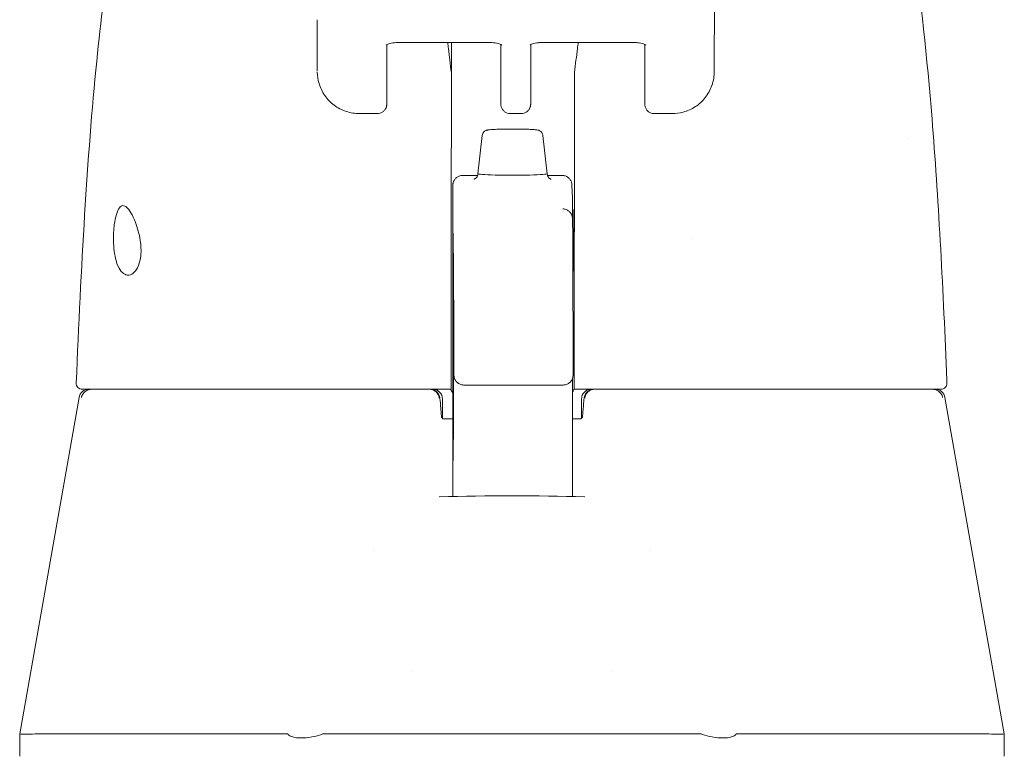
# Model space of a CAD drawing. Units: inches. Extents: x 15 to 411, y 12 to 253.
# Drawn here: x 135 to 137, y 82 to 83 of the extents above; entities that cross this region are included whole.
import ezdxf

# ---------------------------------------------------------------- set-up
doc = ezdxf.new("R2010")
doc.units = ezdxf.units.IN
doc.header["$LTSCALE"] = 25
doc.header["$MEASUREMENT"] = 0
doc.layers.add('Visible (ANSI)', color=7, linetype='Continuous', lineweight=5)

msp = doc.modelspace()

# ---------------------------------------------------------------- linework, layer by layer
at = {"layer": 'Visible (ANSI)'}
for p, q in [((135.94475, 83.22813), (135.94436, 83.05097)), ((135.15688, 83.15334), (135.15696, 83.05106)), ((135.29503, 83.10403), (135.29479, 82.99893)), ((135.31358, 83.10783), (135.50295, 83.10783)), ((135.42293, 83.10783), (135.42293, 83.04646)), ((135.52095, 83.10431), (135.521, 83.03542)), ((135.58023, 82.99893), (135.58046, 83.10403)), ((135.59901, 83.10783), (135.78838, 83.10783)), ((135.80643, 83.03542), (135.80638, 83.10361)), ((135.27623, 82.96713), (135.24095, 82.96713)), ((135.53961, 82.96713), (135.56166, 82.96713)), ((135.86032, 82.96713), (135.82504, 82.96713)), ((135.48399, 82.92382), (135.47534, 82.84776)), ((135.60448, 82.92381), (135.61313, 82.84775)), ((135.44555, 82.84448), (135.47487, 82.84448)), ((135.61359, 82.84448), (135.6424, 82.84448)), ((135.66208, 82.82528), (135.66283, 82.80006)), ((135.42577, 82.63688), (135.42605, 82.42635)), ((135.44763, 82.42856), (135.64448, 82.42856)), ((135.66582, 82.42027), (135.66646, 82.42027)), ((134.68443, 82.404), (134.56674, 81.73657)), ((135.40533, 82.40058), (135.40533, 82.36227)), ((135.68092, 82.40058), (135.68092, 82.36227)), ((136.40181, 82.404), (136.5195, 81.73657)), ((135.42608, 82.36121), (135.40727, 82.36121)), ((135.67898, 82.36121), (135.66315, 82.36121)), ((135.42608, 82.33378), (135.42607, 82.28834)), ((135.66307, 82.27835), (135.66296, 82.20744)), ((135.26753, 82.09946), (135.26753, 82.09946)), ((135.81871, 82.09946), (135.81871, 82.09946)), ((135.34627, 81.85971), (135.34627, 81.85971)), ((135.73997, 81.85971), (135.73997, 81.85971)), ((134.56674, 81.69192), (134.56674, 81.73657)), ((134.60592, 81.73657), (135.09746, 81.73657)), ((135.17065, 81.73657), (135.91559, 81.73657)), ((135.98878, 81.73657), (136.48032, 81.73657)), ((136.5195, 81.69192), (136.5195, 81.73657))]:
    msp.add_line(p, q, dxfattribs=at)
for centre, radius, start, end in [((134.69071, 82.43208), 0.01181, 177.72416, 269.99999), ((136.3939, 82.43208), 0.01181, 270, 2.27584), ((134.70381, 82.40058), 0.01969, 90.00006, 170.00001), ((135.38055, 82.40058), 0.01969, 4.91186, 90), ((135.38564, 82.40058), 0.01969, 0, 90), ((135.7006, 82.40058), 0.01969, 90, 180), ((135.70569, 82.40058), 0.01969, 90, 175.08814), ((136.38243, 82.40058), 0.01969, 10, 90)]:
    msp.add_arc(centre, radius, start, end, dxfattribs=at)
for centre, major_axis, ratio, start_param, end_param in [((135.38035, 83.04454), (-0.04251, -0.00348), 0.6695422, 3.0856143, 3.1615813), ((135.42407, 81.66535), (0.00007, 1.6849), 0.0012431, 0.6099562, 0.6466326), ((135.66831, 81.66532), (0.00005, -1.68494), 0.0012939, 3.7515488, 3.7882245), ((135.70961, 83.04454), (-0.04252, 0.00336), 0.6697727, 6.2587983, 6.3347588), ((135.42218, 83.14539), (0, 0.55118), 0.0012735, 3.5546839, 4.4443044), ((135.42288, 82.99408), (0, -0.02008), 0.0012729, 3.7882312, 4.4443032), ((135.66627, 83.14539), (0, 0.55118), 0.0012735, 3.5546839, 4.4443043), ((135.66697, 82.99408), (0, 0.02008), 0.0012741, 0.6466383, 1.3027112), ((135.54423, 82.84774), (-0.0689, 0), 0.0427818, 6.2783193, 9.429644), ((135.8983, 82.71554), (0, 0.06102), 0.0012735, 1.5089256, 1.5092768), ((135.42247, 82.62219), (0, -0.02008), 0.0012687, 3.5546832, 4.3189217), ((135.66656, 82.62219), (0, 0.02008), 0.0012784, 0.4130914, 1.1773328), ((135.40567, 82.34038), (-0.09834, 1.14481), 0.0001668, 1.5166931, 1.5339062), ((135.38224, 82.38089), (0.01961, 0.00168), 0.0174055, 6.2831819, 6.2983226), ((135.704, 82.38089), (-0.01961, 0.00168), 0.0174055, 6.268048, 6.2832029), ((135.4069, 82.37302), (0, -0.01181), 0.7934396, 6.2831731, 6.2832068), ((135.11564, 81.28313), (-0.01824, 0.45345), 0.0577054, 6.2120366, 6.2808647), ((135.11564, 81.28313), (0.05671, 0.45334), 0.1723452, 0.0215571, 0.0903853), ((135.97061, 81.28313), (-0.05671, 0.45334), 0.1723452, 6.1928, 6.2616282), ((135.97061, 81.28313), (0.01824, 0.45345), 0.0577054, 0.0023206, 0.0711488)]:
    msp.add_ellipse(centre, major_axis=major_axis, ratio=ratio, start_param=start_param, end_param=end_param, dxfattribs=at)
for centre, major_axis in [((135.42586, 82.71554), (0, 0.07382)), ((135.66602, 82.71554), (0, -0.06102))]:
    msp.add_ellipse(centre, major_axis=major_axis, ratio=0.0012735, dxfattribs=at)
for points, knots in [([(134.6789, 82.43255), (134.68819, 82.66179), (134.7004, 82.88051), (134.72762, 83.15134), (134.73696, 83.22727), (134.74897, 83.29915)], [0, 0, 0, 0, 1.8508908, 1.8508908, 2.6302451, 2.6302451, 2.6302451, 2.6302451]), ([(136.33713, 83.29863), (136.35435, 83.19373), (136.36622, 83.07963), (136.38857, 82.80197), (136.39761, 82.63174), (136.40481, 82.45468)], [0, 0, 0, 0, 1.1389181, 1.1389181, 2.5741057, 2.5741057, 2.5741057, 2.5741057]), ([(135.29352, 83.10301), (135.29352, 83.10301), (135.29354, 83.10303), (135.2937, 83.10317), (135.29402, 83.10343), (135.29512, 83.1041), (135.29592, 83.10451), (135.29802, 83.1054), (135.29937, 83.10586), (135.30258, 83.10672), (135.30449, 83.10711), (135.30867, 83.10766), (135.31096, 83.10782), (135.31336, 83.10783), (135.31347, 83.10783), (135.31358, 83.10783)], [6.7400921, 6.7400921, 6.7400921, 6.7400921, 6.7937793, 6.7937793, 6.9681295, 6.9681295, 7.1541095, 7.1541095, 7.3625533, 7.3625533, 7.5940771, 7.5940771, 7.8421435, 7.8421435, 7.8539816, 7.8539816, 7.8539816, 7.8539816]), ([(135.42281, 83.04859), (135.42097, 83.06499), (135.4191, 83.0808), (135.4167, 83.09997), (135.4162, 83.10392), (135.41569, 83.10783)], [-0.43887511, -0.43887511, -0.43887511, -0.43887511, -0.21943725, -0.21943725, -0.16166132, -0.16166132, -0.16166132, -0.16166132]), ([(135.52293, 83.10304), (135.52293, 83.10304), (135.52291, 83.10306), (135.52276, 83.10319), (135.52244, 83.10345), (135.52135, 83.10412), (135.52055, 83.10453), (135.51846, 83.10541), (135.51711, 83.10588), (135.5139, 83.10673), (135.512, 83.10711), (135.50783, 83.10766), (135.50554, 83.10782), (135.50315, 83.10783), (135.50305, 83.10783), (135.50295, 83.10783)], [3.6014405, 3.6014405, 3.6014405, 3.6014405, 3.653835, 3.653835, 3.8281758, 3.8281758, 4.0140161, 4.0140161, 4.2222819, 4.2222819, 4.4536534, 4.4536534, 4.701633, 4.701633, 4.712389, 4.712389, 4.712389, 4.712389]), ([(135.59901, 83.10783), (135.59666, 83.10783), (135.5943, 83.10768), (135.58991, 83.10711), (135.58787, 83.1067), (135.58442, 83.10575), (135.58297, 83.10522), (135.58082, 83.10425), (135.58005, 83.10381), (135.57915, 83.1032), (135.57896, 83.10301), (135.57896, 83.10301)], [4.712389, 4.712389, 4.712389, 4.712389, 4.966699, 4.966699, 5.215035, 5.215035, 5.4454935, 5.4454935, 5.6498092, 5.6498092, 5.8262786, 5.8262786, 5.8262786, 5.8262786]), ([(135.6745, 83.10783), (135.67398, 83.10392), (135.67346, 83.09997), (135.67098, 83.0808), (135.66905, 83.06499), (135.66715, 83.04859)], [-0.27721289, -0.27721289, -0.27721289, -0.27721289, -0.21943736, -0.21943736, -0.00000099, -0.00000099, -0.00000099, -0.00000099]), ([(135.78838, 83.10783), (135.79073, 83.10783), (135.79309, 83.10768), (135.79747, 83.10711), (135.79951, 83.1067), (135.80295, 83.10575), (135.80439, 83.10523), (135.80653, 83.10426), (135.80729, 83.10382), (135.80817, 83.10323), (135.80836, 83.10304), (135.80836, 83.10304)], [1.5707963, 1.5707963, 1.5707963, 1.5707963, 1.8251064, 1.8251064, 2.0733014, 2.0733014, 2.3034903, 2.3034903, 2.50749, 2.50749, 2.6817448, 2.6817448, 2.6817448, 2.6817448]), ([(135.94436, 83.05102), (135.94435, 83.04157), (135.94275, 83.03195), (135.93662, 83.01433), (135.9321, 83.00605), (135.92092, 82.99187), (135.91421, 82.98574), (135.89943, 82.97605), (135.8912, 82.97238), (135.87543, 82.96811), (135.86781, 82.96712), (135.8603, 82.96711)], [0, 0, 0, 0, 0.07314385, 0.07314385, 0.1436614, 0.1436614, 0.21173801, 0.21173801, 0.2795476, 0.2795476, 0.33803141, 0.33803141, 0.33803141, 0.33803141]), ([(135.24095, 82.96713), (135.23194, 82.96713), (135.2227, 82.96855), (135.20555, 82.97423), (135.19739, 82.97848), (135.18314, 82.98917), (135.17684, 82.99573), (135.16676, 83.01032), (135.16286, 83.01854), (135.1583, 83.03418), (135.15718, 83.04162), (135.157, 83.049)], [0, 0, 0, 0, 0.07037363, 0.07037363, 0.13920042, 0.13920042, 0.2072974, 0.2072974, 0.27545983, 0.27545983, 0.33257738, 0.33257738, 0.33257738, 0.33257738]), ([(135.53961, 82.96713), (135.53761, 82.96713), (135.53559, 82.96746), (135.53183, 82.96873), (135.53005, 82.96967), (135.52691, 82.97203), (135.52551, 82.97349), (135.52328, 82.97672), (135.52241, 82.97854), (135.52159, 82.98131), (135.5214, 82.98225), (135.52125, 82.98332), (135.52123, 82.98352), (135.52119, 82.98384), (135.52118, 82.98398), (135.52116, 82.98428), (135.52115, 82.98443), (135.52113, 82.98467), (135.52113, 82.98477), (135.52112, 82.98498), (135.52111, 82.98507), (135.52111, 82.98534), (135.5211, 82.98546), (135.52109, 82.98596), (135.52109, 82.98638), (135.52107, 82.98872), (135.52106, 82.99188), (135.52104, 83.00127), (135.52103, 83.00789), (135.52101, 83.02159), (135.521, 83.02827), (135.521, 83.03542)], [0, 0, 0, 0, 0.01524373, 0.01524373, 0.03021082, 0.03021082, 0.04518753, 0.04518753, 0.06015809, 0.06015809, 0.06730919, 0.06730919, 0.0689264, 0.0689264, 0.07022283, 0.07022283, 0.07214641, 0.07214641, 0.074147, 0.074147, 0.0775296, 0.0775296, 0.0857864, 0.0857864, 0.11054198, 0.11054198, 0.18555826, 0.18555826, 0.26849183, 0.26849183, 0.33135593, 0.33135593, 0.33135593, 0.33135593]), ([(135.82504, 82.96713), (135.82304, 82.96713), (135.82102, 82.96746), (135.81726, 82.96873), (135.81548, 82.96967), (135.81234, 82.97203), (135.81095, 82.97349), (135.80871, 82.97672), (135.80784, 82.97854), (135.80703, 82.98131), (135.80683, 82.98225), (135.80668, 82.98332), (135.80666, 82.98352), (135.80663, 82.98384), (135.80661, 82.98398), (135.80659, 82.98428), (135.80658, 82.98443), (135.80656, 82.98467), (135.80656, 82.98477), (135.80655, 82.98498), (135.80655, 82.98507), (135.80654, 82.98534), (135.80654, 82.98546), (135.80653, 82.98596), (135.80652, 82.98638), (135.80651, 82.98872), (135.80649, 82.99188), (135.80647, 83.00127), (135.80646, 83.00789), (135.80644, 83.02159), (135.80644, 83.02827), (135.80643, 83.03542)], [0, 0, 0, 0, 0.01524373, 0.01524373, 0.03021082, 0.03021082, 0.04518753, 0.04518753, 0.06015809, 0.06015809, 0.06730919, 0.06730919, 0.0689264, 0.0689264, 0.07022283, 0.07022283, 0.07214641, 0.07214641, 0.074147, 0.074147, 0.0775296, 0.0775296, 0.0857864, 0.0857864, 0.11054198, 0.11054198, 0.18555826, 0.18555826, 0.26849183, 0.26849183, 0.33135593, 0.33135593, 0.33135593, 0.33135593]), ([(135.29479, 82.99893), (135.29478, 82.99352), (135.29477, 82.98962), (135.29475, 82.98666), (135.29475, 82.98611), (135.29474, 82.98546), (135.29474, 82.98537), (135.29471, 82.98483), (135.29471, 82.98475), (135.2947, 82.98454), (135.29469, 82.9844), (135.29466, 82.98404), (135.29464, 82.98382), (135.29456, 82.98311), (135.29448, 82.98257), (135.29428, 82.98153), (135.29415, 82.98101), (135.29364, 82.97924), (135.29313, 82.978), (135.29161, 82.97518), (135.29046, 82.97366), (135.2877, 82.97098), (135.28605, 82.96983), (135.28251, 82.96812), (135.28058, 82.96754), (135.27784, 82.96718), (135.27703, 82.96713), (135.27623, 82.96713)], [0, 0, 0, 0, 0.08234675, 0.08234675, 0.11185758, 0.11185758, 0.1247539, 0.1247539, 0.12655151, 0.12655151, 0.12860206, 0.12860206, 0.13066629, 0.13066629, 0.13481397, 0.13481397, 0.13888698, 0.13888698, 0.14896801, 0.14896801, 0.16324723, 0.16324723, 0.17821669, 0.17821669, 0.1931923, 0.1931923, 0.19932489, 0.19932489, 0.19932489, 0.19932489]), ([(135.58023, 82.99893), (135.58021, 82.99352), (135.5802, 82.98962), (135.58018, 82.98666), (135.58018, 82.98611), (135.58017, 82.98546), (135.58017, 82.98537), (135.58015, 82.98483), (135.58014, 82.98475), (135.58013, 82.98454), (135.58012, 82.9844), (135.5801, 82.98404), (135.58008, 82.98382), (135.58, 82.98311), (135.57992, 82.98257), (135.57971, 82.98153), (135.57959, 82.98101), (135.57907, 82.97924), (135.57857, 82.978), (135.57705, 82.97518), (135.57589, 82.97366), (135.57314, 82.97098), (135.57149, 82.96983), (135.56795, 82.96812), (135.56602, 82.96754), (135.56327, 82.96718), (135.56246, 82.96713), (135.56166, 82.96713)], [0, 0, 0, 0, 0.08234675, 0.08234675, 0.11185758, 0.11185758, 0.1247539, 0.1247539, 0.12655151, 0.12655151, 0.12860206, 0.12860206, 0.13066629, 0.13066629, 0.13481397, 0.13481397, 0.13888698, 0.13888698, 0.14896801, 0.14896801, 0.16324723, 0.16324723, 0.17821669, 0.17821669, 0.1931923, 0.1931923, 0.19932489, 0.19932489, 0.19932489, 0.19932489]), ([(135.48399, 82.92382), (135.48414, 82.92512), (135.48451, 82.92641), (135.48561, 82.92872), (135.48634, 82.92979), (135.48802, 82.93156), (135.48898, 82.93229), (135.49067, 82.93328), (135.49141, 82.9336), (135.4926, 82.93403), (135.49308, 82.93416), (135.49422, 82.93445), (135.49482, 82.93456), (135.49725, 82.93496), (135.49922, 82.93514), (135.50401, 82.93548), (135.50668, 82.93563), (135.51382, 82.93593), (135.51869, 82.93607), (135.52878, 82.93627), (135.53408, 82.93633), (135.54465, 82.93637), (135.55004, 82.93636), (135.56032, 82.93626), (135.56532, 82.93617), (135.57436, 82.93593), (135.57851, 82.93578), (135.58554, 82.93542), (135.58845, 82.93522), (135.59208, 82.93482), (135.59317, 82.93468), (135.59495, 82.93428), (135.59547, 82.93415), (135.59663, 82.93376), (135.59728, 82.93351), (135.5987, 82.93277), (135.59949, 82.93228), (135.60091, 82.9311), (135.60158, 82.93041), (135.60285, 82.92872), (135.60343, 82.92766), (135.60416, 82.92567), (135.60438, 82.92475), (135.60448, 82.92381)], [0, 0, 0, 0, 0.01010154, 0.01010154, 0.0199862, 0.0199862, 0.02962944, 0.02962944, 0.03770893, 0.03770893, 0.04498462, 0.04498462, 0.05686872, 0.05686872, 0.09253954, 0.09253954, 0.1243072, 0.1243072, 0.16786675, 0.16786675, 0.20859788, 0.20859788, 0.24877283, 0.24877283, 0.28886457, 0.28886457, 0.32917373, 0.32917373, 0.37038991, 0.37038991, 0.39395838, 0.39395838, 0.40236367, 0.40236367, 0.40998051, 0.40998051, 0.41777023, 0.41777023, 0.42529352, 0.42529352, 0.43447425, 0.43447425, 0.44173694, 0.44173694, 0.44173694, 0.44173694]), ([(135.42577, 82.63691), (135.42576, 82.64512), (135.42575, 82.65484), (135.42573, 82.67565), (135.42573, 82.68696), (135.42572, 82.70989), (135.42572, 82.72179), (135.42573, 82.74471), (135.42573, 82.756), (135.42575, 82.77656), (135.42576, 82.78609), (135.42578, 82.80223), (135.42579, 82.80904), (135.42582, 82.81912), (135.42583, 82.82246), (135.42585, 82.82449), (135.42585, 82.82475), (135.42587, 82.82528), (135.42587, 82.82541), (135.4259, 82.82594), (135.4259, 82.82608), (135.42593, 82.82643), (135.42595, 82.82667), (135.42603, 82.82743), (135.42612, 82.82802), (135.42635, 82.82916), (135.42648, 82.82973), (135.42703, 82.83162), (135.42757, 82.83292), (135.42917, 82.8359), (135.4304, 82.83752), (135.43333, 82.84037), (135.43508, 82.8416), (135.43885, 82.84342), (135.4409, 82.84403), (135.44383, 82.84442), (135.44469, 82.84448), (135.44555, 82.84448)], [0.0000951, 0.0000951, 0.0000951, 0.0000951, 0.09011493, 0.09011493, 0.17856203, 0.17856203, 0.26703292, 0.26703292, 0.35549521, 0.35549521, 0.44396486, 0.44396486, 0.53246718, 0.53246718, 0.62110259, 0.62110259, 0.64222871, 0.64222871, 0.65017924, 0.65017924, 0.65227947, 0.65227947, 0.65453939, 0.65453939, 0.65909302, 0.65909302, 0.66355045, 0.66355045, 0.67414505, 0.67414505, 0.68931954, 0.68931954, 0.7052428, 0.7052428, 0.72117431, 0.72117431, 0.72773496, 0.72773496, 0.72773496, 0.72773496]), ([(135.46753, 82.83686), (135.46753, 82.83686), (135.46754, 82.83687), (135.46762, 82.83689), (135.46777, 82.83692), (135.46827, 82.8371), (135.46849, 82.83719), (135.4692, 82.83751), (135.46976, 82.83778), (135.47116, 82.83879), (135.47187, 82.83937), (135.47337, 82.84118), (135.47414, 82.84234), (135.47508, 82.84504), (135.47533, 82.84639), (135.47533, 82.84774)], [9.24308879, 9.24308879, 9.24308879, 9.24308879, 9.25944982, 9.25944982, 9.30551169, 9.30551169, 9.33028049, 9.33028049, 9.36444005, 9.36444005, 9.38817551, 9.38817551, 9.40857278, 9.40857278, 9.42350326, 9.42350326, 9.42350326, 9.42350326]), ([(135.61313, 82.84773), (135.61313, 82.84644), (135.61336, 82.84515), (135.61413, 82.84283), (135.61469, 82.84184), (135.6159, 82.84011), (135.61654, 82.83947), (135.61774, 82.83843), (135.61826, 82.83809), (135.61918, 82.83754), (135.61955, 82.83737), (135.62024, 82.83707), (135.62048, 82.83699), (135.62086, 82.83687), (135.62093, 82.83685), (135.62093, 82.83685)], [6.28191061, 6.28191061, 6.28191061, 6.28191061, 6.29618704, 6.29618704, 6.31185179, 6.31185179, 6.33109342, 6.33109342, 6.35355906, 6.35355906, 6.37976674, 6.37976674, 6.4163047, 6.4163047, 6.46232508, 6.46232508, 6.46232508, 6.46232508]), ([(135.6424, 82.84448), (135.64269, 82.84448), (135.64299, 82.84447), (135.64417, 82.84442), (135.64505, 82.84432), (135.64801, 82.84378), (135.65006, 82.84305), (135.65374, 82.84102), (135.65543, 82.83969), (135.65827, 82.83663), (135.65946, 82.83484), (135.66075, 82.832), (135.6611, 82.83103), (135.6615, 82.82958), (135.66161, 82.82911), (135.66177, 82.82832), (135.66183, 82.82799), (135.66193, 82.82731), (135.66197, 82.82696), (135.66201, 82.82653), (135.66202, 82.8264), (135.66204, 82.82611), (135.66205, 82.82598), (135.66206, 82.82573), (135.66207, 82.82563), (135.66208, 82.82544), (135.66208, 82.82535), (135.66208, 82.82528)], [0, 0, 0, 0, 0.002242232, 0.002242232, 0.008982563, 0.008982563, 0.025147585, 0.025147585, 0.041071867, 0.041071867, 0.057002902, 0.057002902, 0.064854688, 0.064854688, 0.068522258, 0.068522258, 0.071125595, 0.071125595, 0.073990797, 0.073990797, 0.075337758, 0.075337758, 0.077331021, 0.077331021, 0.079730027, 0.079730027, 0.083116437, 0.083116437, 0.083116437, 0.083116437]), ([(135.66283, 82.80006), (135.66291, 82.79747), (135.66291, 82.79267), (135.66296, 82.78076), (135.66296, 82.77841), (135.66297, 82.77586)], [0, 0, 0, 0, 0.22228949, 0.22228949, 0.27143856, 0.27143856, 0.27143856, 0.27143856]), ([(134.75272, 82.71554), (134.75263, 82.72084), (134.75274, 82.72612), (134.75331, 82.73653), (134.75378, 82.74162), (134.75543, 82.75428), (134.75684, 82.76126), (134.76031, 82.77278), (134.76234, 82.77722), (134.76671, 82.78289), (134.76899, 82.78432), (134.77385, 82.78454), (134.7764, 82.78339), (134.78181, 82.77861), (134.78464, 82.77493), (134.79056, 82.76499), (134.79361, 82.75859), (134.79845, 82.74593), (134.80035, 82.74013), (134.80357, 82.72806), (134.80489, 82.72185), (134.80584, 82.71554)], [-0.56928744, -0.56928744, -0.56928744, -0.56928744, -0.52888577, -0.52888577, -0.48768411, -0.48768411, -0.42024216, -0.42024216, -0.35307171, -0.35307171, -0.29129274, -0.29129274, -0.2304014, -0.2304014, -0.16717789, -0.16717789, -0.09852884, -0.09852884, -0.04859211, -0.04859211, -0.000001, -0.000001, -0.000001, -0.000001]), ([(135.64409, 82.77792), (135.64623, 82.77784), (135.64839, 82.77741), (135.65235, 82.7759), (135.65421, 82.77483), (135.65741, 82.77222), (135.65881, 82.77065), (135.66033, 82.76832), (135.66074, 82.7676), (135.66133, 82.76639), (135.66156, 82.76587), (135.66205, 82.76461), (135.66226, 82.76393), (135.66255, 82.76284), (135.66264, 82.76242), (135.66282, 82.76155), (135.66287, 82.76119), (135.663, 82.76028), (135.66303, 82.75996), (135.66312, 82.75885), (135.66313, 82.75846), (135.66321, 82.75638), (135.66325, 82.75429), (135.66343, 82.74189), (135.66356, 82.72417), (135.66386, 82.66245), (135.66403, 82.61071), (135.66419, 82.54489)], [0, 0, 0, 0, 0.0164612, 0.0164612, 0.0325981, 0.0325981, 0.0485865, 0.0485865, 0.0555045, 0.0555045, 0.0607939, 0.0607939, 0.0695167, 0.0695167, 0.0782043, 0.0782043, 0.0917187, 0.0917187, 0.1209902, 0.1209902, 0.2086774, 0.2086774, 0.4717273, 0.4717273, 1.2633315, 1.2633315, 2.3507547, 2.3507547, 2.3507547, 2.3507547]), ([(135.42662, 82.27887), (135.42662, 82.27887), (135.42663, 82.2791), (135.42665, 82.28043), (135.42666, 82.28251), (135.4267, 82.29117), (135.42673, 82.3004), (135.42678, 82.32518), (135.42681, 82.34134), (135.42685, 82.37824), (135.42686, 82.39945), (135.42688, 82.44419), (135.42689, 82.46828), (135.42689, 82.51628), (135.42689, 82.5408), (135.42687, 82.58718), (135.42686, 82.60963), (135.42683, 82.64968), (135.42681, 82.66778), (135.42676, 82.69743), (135.42673, 82.70934), (135.42669, 82.72145), (135.42667, 82.72458), (135.42665, 82.72794), (135.42664, 82.72884), (135.42663, 82.72975), (135.42663, 82.72999), (135.42662, 82.73006), (135.42662, 82.73006), (135.42662, 82.73006)], [0.0955145, 0.0955145, 0.0955145, 0.0955145, 0.1238408, 0.1238408, 0.2138526, 0.2138526, 0.3879343, 0.3879343, 0.5705425, 0.5705425, 0.7536168, 0.7536168, 0.9367692, 0.9367692, 1.1199415, 1.1199415, 1.303116, 1.303116, 1.4862775, 1.4862775, 1.6693887, 1.6693887, 1.7598953, 1.7598953, 1.8089077, 1.8089077, 1.8359108, 1.8359108, 1.8398545, 1.8398545, 1.8398545, 1.8398545]), ([(134.80584, 82.71554), (134.80662, 82.71034), (134.80712, 82.70512), (134.8075, 82.6949), (134.80737, 82.68997), (134.8062, 82.67787), (134.80467, 82.67129), (134.80009, 82.65953), (134.79693, 82.65477), (134.79049, 82.64889), (134.78733, 82.6473), (134.78118, 82.64635), (134.77819, 82.64685), (134.77205, 82.64994), (134.76896, 82.65279), (134.76292, 82.66152), (134.76015, 82.66777), (134.75632, 82.68111), (134.75505, 82.68756), (134.75331, 82.70126), (134.75283, 82.70837), (134.75272, 82.71554)], [-0.57392807, -0.57392807, -0.57392807, -0.57392807, -0.53381403, -0.53381403, -0.49391427, -0.49391427, -0.43075969, -0.43075969, -0.35976568, -0.35976568, -0.30059841, -0.30059841, -0.24545309, -0.24545309, -0.18315135, -0.18315135, -0.11040726, -0.11040726, -0.05467869, -0.05467869, -0.000001, -0.000001, -0.000001, -0.000001]), ([(135.42245, 82.62988), (135.42243, 82.59914), (135.42242, 82.56747), (135.4224, 82.50292), (135.42239, 82.47006), (135.42238, 82.43695)], [0.00000131, 0.00000131, 0.00000131, 0.00000131, 0.25366513, 0.25366513, 0.50727395, 0.50727395, 0.50727395, 0.50727395]), ([(135.66654, 82.62988), (135.66652, 82.59914), (135.66651, 82.56747), (135.66649, 82.50292), (135.66648, 82.47006), (135.66648, 82.43695)], [0.00000129, 0.00000129, 0.00000129, 0.00000129, 0.25366569, 0.25366569, 0.50727348, 0.50727348, 0.50727348, 0.50727348]), ([(135.66419, 82.54489), (135.6642, 82.5423), (135.66421, 82.53885), (135.66422, 82.53086), (135.66422, 82.52624), (135.66423, 82.51638), (135.66423, 82.51102), (135.66423, 82.50021), (135.66423, 82.49463), (135.66423, 82.48396), (135.66422, 82.47874), (135.66422, 82.46929), (135.66421, 82.46494), (135.6642, 82.45766), (135.6642, 82.45464), (135.66418, 82.45025), (135.66418, 82.44899), (135.66417, 82.44805), (135.66416, 82.44795), (135.66415, 82.44761), (135.66415, 82.44748), (135.66414, 82.44719), (135.66413, 82.44708), (135.66411, 82.44674), (135.66409, 82.44648), (135.66403, 82.44595), (135.664, 82.44568), (135.66387, 82.44482), (135.66376, 82.44423), (135.66331, 82.44234), (135.66285, 82.44104), (135.6614, 82.43798), (135.66022, 82.43626), (135.6574, 82.43325), (135.6557, 82.43194), (135.65203, 82.42994), (135.65, 82.42923), (135.6468, 82.42866), (135.64564, 82.42856), (135.64448, 82.42856)], [0, 0, 0, 0, 0.04258074, 0.04258074, 0.08418515, 0.08418515, 0.12568039, 0.12568039, 0.16714899, 0.16714899, 0.20861259, 0.20861259, 0.25008532, 0.25008532, 0.29159608, 0.29159608, 0.33325835, 0.33325835, 0.33950615, 0.33950615, 0.34203575, 0.34203575, 0.3431432, 0.3431432, 0.34528678, 0.34528678, 0.34739474, 0.34739474, 0.35194848, 0.35194848, 0.36228573, 0.36228573, 0.37779317, 0.37779317, 0.39372529, 0.39372529, 0.40965686, 0.40965686, 0.41849895, 0.41849895, 0.41849895, 0.41849895]), ([(135.44763, 82.42856), (135.44739, 82.42856), (135.44715, 82.42856), (135.4462, 82.4286), (135.44549, 82.42866), (135.44268, 82.42907), (135.44061, 82.42973), (135.43685, 82.43164), (135.43512, 82.4329), (135.43217, 82.43587), (135.43093, 82.43761), (135.42954, 82.44041), (135.42915, 82.44138), (135.42853, 82.44336), (135.4283, 82.44438), (135.4281, 82.44576), (135.42805, 82.44612), (135.428, 82.4467), (135.42799, 82.44693), (135.42797, 82.44727), (135.42796, 82.44739), (135.42795, 82.44758), (135.42795, 82.44765), (135.42795, 82.44782), (135.42794, 82.44789), (135.42794, 82.44814), (135.42794, 82.44827), (135.42793, 82.44889), (135.42793, 82.44954), (135.42792, 82.45137), (135.42792, 82.45255), (135.42791, 82.45396)], [0, 0, 0, 0, 0.00180972, 0.00180972, 0.00724603, 0.00724603, 0.023428, 0.023428, 0.03935108, 0.03935108, 0.05528317, 0.05528317, 0.06316676, 0.06316676, 0.07107886, 0.07107886, 0.07390754, 0.07390754, 0.07584921, 0.07584921, 0.07746062, 0.07746062, 0.07899731, 0.07899731, 0.08182803, 0.08182803, 0.08949836, 0.08949836, 0.11255686, 0.11255686, 0.13588857, 0.13588857, 0.13588857, 0.13588857]), ([(135.42238, 82.43087), (135.42238, 82.42954), (135.42238, 82.42824), (135.42238, 82.42564), (135.42238, 82.4244), (135.42238, 82.42235), (135.42237, 82.42155), (135.42237, 82.42052), (135.42237, 82.42027), (135.42237, 82.42027)], [0, 0, 0, 0, 0.010213571, 0.010213571, 0.021888929, 0.021888929, 0.03336269, 0.03336269, 0.044191297, 0.044191297, 0.044191297, 0.044191297]), ([(135.42238, 82.43087), (135.42238, 82.43189), (135.42238, 82.4329), (135.42238, 82.43493), (135.42238, 82.43594), (135.42238, 82.43695)], [-0.015527289, -0.015527289, -0.015527289, -0.015527289, -0.007755912, -0.007755912, -0.000000084, -0.000000084, -0.000000084, -0.000000084]), ([(135.42608, 82.33378), (135.42608, 82.34415), (135.42608, 82.35505), (135.42608, 82.37601), (135.42608, 82.38635), (135.42607, 82.40541), (135.42606, 82.41436), (135.42605, 82.42353), (135.42605, 82.42496), (135.42605, 82.42635)], [0, 0, 0, 0, 0.08102854, 0.08102854, 0.16059569, 0.16059569, 0.24021119, 0.24021119, 0.25547091, 0.25547091, 0.25547091, 0.25547091]), ([(135.66319, 82.44214), (135.66319, 82.42141), (135.66318, 82.40111), (135.66315, 82.3534), (135.66313, 82.32665), (135.66309, 82.29469), (135.66308, 82.28622), (135.66307, 82.27835)], [0.08260847, 0.08260847, 0.08260847, 0.08260847, 0.24326051, 0.24326051, 0.48213102, 0.48213102, 0.57533677, 0.57533677, 0.57533677, 0.57533677]), ([(135.66646, 82.42027), (135.66646, 82.42027), (135.66647, 82.42052), (135.66647, 82.42156), (135.66647, 82.42235), (135.66647, 82.4244), (135.66647, 82.42565), (135.66648, 82.42825), (135.66648, 82.42954), (135.66648, 82.43087)], [-0.044191338, -0.044191338, -0.044191338, -0.044191338, -0.033343238, -0.033343238, -0.02186875, -0.02186875, -0.010194145, -0.010194145, 0, 0, 0, 0]), ([(135.66648, 82.43695), (135.66648, 82.43594), (135.66648, 82.43493), (135.66648, 82.4329), (135.66648, 82.43189), (135.66648, 82.43087)], [0.000000084, 0.000000084, 0.000000084, 0.000000084, 0.007755829, 0.007755829, 0.015527264, 0.015527264, 0.015527264, 0.015527264]), ([(134.70489, 82.41953), (134.7026, 82.41896), (134.70028, 82.41803), (134.69812, 82.41665), (134.69596, 82.41528), (134.69396, 82.41345), (134.69239, 82.4113), (134.69082, 82.40914), (134.68966, 82.40667), (134.68904, 82.40404)], [0, 0, 0, 0, 0.3333333, 0.3333333, 0.3333333, 0.6666667, 0.6666667, 0.6666667, 1, 1, 1, 1]), ([(134.69071, 82.42027), (134.69089, 82.42027), (134.69114, 82.42027), (134.69148, 82.42027), (134.69182, 82.42027), (134.69225, 82.42027), (134.69267, 82.42027), (134.6931, 82.42027), (134.69352, 82.42027), (134.69401, 82.42027), (134.69449, 82.42027), (134.69504, 82.42027), (134.69572, 82.42027)], [0, 0, 0, 0, 0.25, 0.25, 0.25, 0.5, 0.5, 0.5, 0.75, 0.75, 0.75, 1, 1, 1, 1]), ([(134.69572, 82.42027), (134.69581, 82.42027), (134.69609, 82.42027), (134.6966, 82.42027), (134.69711, 82.42027), (134.69786, 82.42027), (134.69881, 82.42027), (134.69977, 82.42027), (134.70093, 82.42027), (134.70229, 82.42027), (134.70365, 82.42027), (134.7052, 82.42027), (134.70695, 82.42027), (134.70869, 82.42027), (134.71064, 82.42027), (134.71273, 82.42027), (134.71483, 82.42027), (134.71708, 82.42027), (134.7196, 82.42027), (134.72212, 82.42027), (134.7249, 82.42027), (134.7281, 82.42027), (134.73129, 82.42027), (134.73489, 82.42027), (134.73884, 82.42027), (134.74279, 82.42027), (134.74709, 82.42027), (134.75179, 82.42027), (134.75648, 82.42027), (134.76158, 82.42027), (134.76709, 82.42027), (134.77259, 82.42027), (134.77852, 82.42027), (134.7849, 82.42027), (134.79129, 82.42027), (134.79813, 82.42027), (134.80541, 82.42027), (134.81268, 82.42027), (134.82038, 82.42027), (134.82874, 82.42027), (134.8371, 82.42027), (134.84612, 82.42027), (134.85505, 82.42027), (134.86397, 82.42027), (134.87281, 82.42027), (134.88127, 82.42027), (134.88974, 82.42027), (134.89785, 82.42027), (134.90571, 82.42027), (134.91356, 82.42027), (134.92117, 82.42027), (134.92867, 82.42027), (134.93617, 82.42027), (134.94357, 82.42027), (134.95105, 82.42027), (134.95853, 82.42027), (134.9661, 82.42027), (134.97383, 82.42027), (134.98157, 82.42027), (134.98947, 82.42027), (134.99756, 82.42027), (135.00565, 82.42027), (135.01392, 82.42027), (135.02251, 82.42027), (135.0311, 82.42027), (135.04, 82.42027), (135.04911, 82.42027), (135.05822, 82.42027), (135.06753, 82.42027), (135.07642, 82.42027), (135.0853, 82.42027), (135.09375, 82.42027), (135.10175, 82.42027), (135.10975, 82.42027), (135.1173, 82.42027), (135.12449, 82.42027), (135.13168, 82.42027), (135.13851, 82.42027), (135.14498, 82.42027), (135.15145, 82.42027), (135.15756, 82.42027), (135.16336, 82.42027), (135.16915, 82.42027), (135.17463, 82.42027), (135.17985, 82.42027), (135.18507, 82.42027), (135.19004, 82.42027), (135.19486, 82.42027), (135.19967, 82.42027), (135.20433, 82.42027), (135.20893, 82.42027), (135.21352, 82.42027), (135.21806, 82.42027), (135.22266, 82.42027), (135.22725, 82.42027), (135.2319, 82.42027), (135.23673, 82.42027), (135.24155, 82.42027), (135.24654, 82.42027), (135.25189, 82.42027), (135.25725, 82.42027), (135.26295, 82.42027), (135.26873, 82.42027), (135.27451, 82.42027), (135.28036, 82.42027), (135.28586, 82.42027), (135.29136, 82.42027), (135.29651, 82.42027), (135.30135, 82.42027), (135.30619, 82.42027), (135.31073, 82.42027), (135.31507, 82.42027), (135.31941, 82.42027), (135.32354, 82.42027), (135.32752, 82.42027), (135.3315, 82.42027), (135.33532, 82.42027), (135.33899, 82.42027), (135.34267, 82.42027), (135.34619, 82.42027), (135.34958, 82.42027), (135.35298, 82.42027), (135.35624, 82.42027), (135.35938, 82.42027), (135.36252, 82.42027), (135.36554, 82.42027), (135.36845, 82.42027), (135.37137, 82.42027), (135.37418, 82.42027), (135.37689, 82.42027), (135.37961, 82.42027), (135.38223, 82.42027), (135.38478, 82.42027), (135.38732, 82.42027), (135.38978, 82.42027), (135.39218, 82.42027), (135.39457, 82.42027), (135.39689, 82.42027), (135.39914, 82.42027), (135.40139, 82.42027), (135.40356, 82.42027), (135.40566, 82.42027), (135.40775, 82.42027), (135.40978, 82.42027), (135.41172, 82.42027), (135.41366, 82.42027), (135.41552, 82.42027), (135.4173, 82.42027), (135.41907, 82.42027), (135.42076, 82.42027), (135.42237, 82.42027)], [0, 0, 0, 0, 0.02, 0.02, 0.02, 0.04, 0.04, 0.04, 0.06, 0.06, 0.06, 0.08, 0.08, 0.08, 0.1, 0.1, 0.1, 0.12, 0.12, 0.12, 0.14, 0.14, 0.14, 0.16, 0.16, 0.16, 0.18, 0.18, 0.18, 0.2, 0.2, 0.2, 0.22, 0.22, 0.22, 0.24, 0.24, 0.24, 0.26, 0.26, 0.26, 0.28, 0.28, 0.28, 0.3, 0.3, 0.3, 0.32, 0.32, 0.32, 0.34, 0.34, 0.34, 0.36, 0.36, 0.36, 0.38, 0.38, 0.38, 0.4, 0.4, 0.4, 0.42, 0.42, 0.42, 0.44, 0.44, 0.44, 0.46, 0.46, 0.46, 0.48, 0.48, 0.48, 0.5, 0.5, 0.5, 0.52, 0.52, 0.52, 0.54, 0.54, 0.54, 0.56, 0.56, 0.56, 0.58, 0.58, 0.58, 0.6, 0.6, 0.6, 0.62, 0.62, 0.62, 0.64, 0.64, 0.64, 0.66, 0.66, 0.66, 0.68, 0.68, 0.68, 0.7, 0.7, 0.7, 0.72, 0.72, 0.72, 0.74, 0.74, 0.74, 0.76, 0.76, 0.76, 0.78, 0.78, 0.78, 0.8, 0.8, 0.8, 0.82, 0.82, 0.82, 0.84, 0.84, 0.84, 0.86, 0.86, 0.86, 0.88, 0.88, 0.88, 0.9, 0.9, 0.9, 0.92, 0.92, 0.92, 0.94, 0.94, 0.94, 0.96, 0.96, 0.96, 0.98, 0.98, 0.98, 1, 1, 1, 1]), ([(134.70489, 82.41953), (134.70614, 82.41983), (134.70746, 82.42002), (134.70996, 82.42023), (134.71114, 82.42027), (134.71214, 82.42027)], [-0.039762874, -0.039762874, -0.039762874, -0.039762874, -0.019191232, -0.019191232, 0, 0, 0, 0]), ([(135.37903, 82.42027), (135.38141, 82.42027), (135.38376, 82.41984), (135.38837, 82.4181), (135.39056, 82.41675), (135.39429, 82.4133), (135.3958, 82.41124), (135.39769, 82.40725), (135.39825, 82.40542), (135.39861, 82.40313), (135.39866, 82.4027), (135.3987, 82.40227)], [-0.071860631, -0.071860631, -0.071860631, -0.071860631, -0.053754529, -0.053754529, -0.034212128, -0.034212128, -0.014696355, -0.014696355, 0, 0, 0.003339543, 0.003339543, 0.003339543, 0.003339543]), ([(135.42606, 82.41316), (135.42488, 82.41461), (135.42389, 82.41585), (135.42252, 82.41774), (135.42204, 82.41848), (135.42176, 82.41924), (135.42172, 82.41941), (135.42172, 82.41956)], [0.0121852715, 0.0121852715, 0.0121852715, 0.0121852715, 0.0164474898, 0.0164474898, 0.0201205802, 0.0201205802, 0.0214545601, 0.0214545601, 0.0214545601, 0.0214545601]), ([(135.66582, 82.41956), (135.66582, 82.41951), (135.66581, 82.41946), (135.66574, 82.41902), (135.66547, 82.41849), (135.66457, 82.41711), (135.66393, 82.41626), (135.66318, 82.41531)], [0.0452721816, 0.0452721816, 0.0452721816, 0.0452721816, 0.0456674178, 0.0456674178, 0.048563789, 0.048563789, 0.0517351782, 0.0517351782, 0.0517351782, 0.0517351782]), ([(135.66646, 82.42027), (135.66807, 82.42027), (135.66975, 82.42027), (135.67152, 82.42027), (135.67329, 82.42027), (135.67514, 82.42027), (135.67707, 82.42027), (135.679, 82.42027), (135.681, 82.42027), (135.68308, 82.42027), (135.68515, 82.42027), (135.68729, 82.42027), (135.6895, 82.42027), (135.6917, 82.42027), (135.69397, 82.42027), (135.6963, 82.42027), (135.69863, 82.42027), (135.70102, 82.42027), (135.70347, 82.42027), (135.70592, 82.42027), (135.70844, 82.42027), (135.71103, 82.42027), (135.71363, 82.42027), (135.71631, 82.42027), (135.71909, 82.42027), (135.72186, 82.42027), (135.72473, 82.42027), (135.72772, 82.42027), (135.7307, 82.42027), (135.7338, 82.42027), (135.73703, 82.42027), (135.74026, 82.42027), (135.74361, 82.42027), (135.74712, 82.42027), (135.75062, 82.42027), (135.75426, 82.42027), (135.75808, 82.42027), (135.76189, 82.42027), (135.76587, 82.42027), (135.77003, 82.42027), (135.77418, 82.42027), (135.77852, 82.42027), (135.783, 82.42027), (135.78747, 82.42027), (135.79209, 82.42027), (135.79702, 82.42027), (135.80195, 82.42027), (135.80718, 82.42027), (135.81261, 82.42027), (135.81805, 82.42027), (135.82367, 82.42027), (135.8291, 82.42027), (135.83453, 82.42027), (135.83975, 82.42027), (135.84476, 82.42027), (135.84977, 82.42027), (135.85456, 82.42027), (135.85926, 82.42027), (135.86395, 82.42027), (135.86855, 82.42027), (135.87312, 82.42027), (135.8777, 82.42027), (135.88225, 82.42027), (135.8869, 82.42027), (135.89154, 82.42027), (135.89627, 82.42027), (135.90121, 82.42027), (135.90614, 82.42027), (135.91128, 82.42027), (135.91671, 82.42027), (135.92215, 82.42027), (135.92787, 82.42027), (135.93394, 82.42027), (135.94, 82.42027), (135.9464, 82.42027), (135.95316, 82.42027), (135.95992, 82.42027), (135.96703, 82.42027), (135.97452, 82.42027), (135.982, 82.42027), (135.98986, 82.42027), (135.99815, 82.42027), (136.00644, 82.42027), (136.01516, 82.42027), (136.02409, 82.42027), (136.03302, 82.42027), (136.04216, 82.42027), (136.05091, 82.42027), (136.05966, 82.42027), (136.06803, 82.42027), (136.07622, 82.42027), (136.08441, 82.42027), (136.09241, 82.42027), (136.10024, 82.42027), (136.10807, 82.42027), (136.11571, 82.42027), (136.12322, 82.42027), (136.13073, 82.42027), (136.1381, 82.42027), (136.14542, 82.42027), (136.15275, 82.42027), (136.16003, 82.42027), (136.1674, 82.42027), (136.17477, 82.42027), (136.18223, 82.42027), (136.18988, 82.42027), (136.19753, 82.42027), (136.20536, 82.42027), (136.21345, 82.42027), (136.22154, 82.42027), (136.22988, 82.42027), (136.23811, 82.42027), (136.24633, 82.42027), (136.25443, 82.42027), (136.26209, 82.42027), (136.26975, 82.42027), (136.27696, 82.42027), (136.28383, 82.42027), (136.2907, 82.42027), (136.29723, 82.42027), (136.30337, 82.42027), (136.30952, 82.42027), (136.31528, 82.42027), (136.32068, 82.42027), (136.32609, 82.42027), (136.33112, 82.42027), (136.33579, 82.42027), (136.34047, 82.42027), (136.34477, 82.42027), (136.34875, 82.42027), (136.35272, 82.42027), (136.35636, 82.42027), (136.35956, 82.42027), (136.36275, 82.42027), (136.3655, 82.42027), (136.36797, 82.42027), (136.37045, 82.42027), (136.37265, 82.42027), (136.37469, 82.42027), (136.37673, 82.42027), (136.37862, 82.42027), (136.38032, 82.42027), (136.38202, 82.42027), (136.38353, 82.42027), (136.38485, 82.42027), (136.38617, 82.42027), (136.3873, 82.42027), (136.38823, 82.42027), (136.38915, 82.42027), (136.38988, 82.42027), (136.39037, 82.42027), (136.39086, 82.42027), (136.39112, 82.42027), (136.39118, 82.42027)], [0, 0, 0, 0, 0.0196078, 0.0196078, 0.0196078, 0.0392157, 0.0392157, 0.0392157, 0.0588235, 0.0588235, 0.0588235, 0.0784314, 0.0784314, 0.0784314, 0.0980392, 0.0980392, 0.0980392, 0.1176471, 0.1176471, 0.1176471, 0.1372549, 0.1372549, 0.1372549, 0.1568627, 0.1568627, 0.1568627, 0.1764706, 0.1764706, 0.1764706, 0.1960784, 0.1960784, 0.1960784, 0.2156863, 0.2156863, 0.2156863, 0.2352941, 0.2352941, 0.2352941, 0.254902, 0.254902, 0.254902, 0.2745098, 0.2745098, 0.2745098, 0.2941176, 0.2941176, 0.2941176, 0.3137255, 0.3137255, 0.3137255, 0.3333333, 0.3333333, 0.3333333, 0.3529412, 0.3529412, 0.3529412, 0.372549, 0.372549, 0.372549, 0.3921569, 0.3921569, 0.3921569, 0.4117647, 0.4117647, 0.4117647, 0.4313725, 0.4313725, 0.4313725, 0.4509804, 0.4509804, 0.4509804, 0.4705882, 0.4705882, 0.4705882, 0.4901961, 0.4901961, 0.4901961, 0.5098039, 0.5098039, 0.5098039, 0.5294118, 0.5294118, 0.5294118, 0.5490196, 0.5490196, 0.5490196, 0.5686275, 0.5686275, 0.5686275, 0.5882353, 0.5882353, 0.5882353, 0.6078431, 0.6078431, 0.6078431, 0.627451, 0.627451, 0.627451, 0.6470588, 0.6470588, 0.6470588, 0.6666667, 0.6666667, 0.6666667, 0.6862745, 0.6862745, 0.6862745, 0.7058824, 0.7058824, 0.7058824, 0.7254902, 0.7254902, 0.7254902, 0.745098, 0.745098, 0.745098, 0.7647059, 0.7647059, 0.7647059, 0.7843137, 0.7843137, 0.7843137, 0.8039216, 0.8039216, 0.8039216, 0.8235294, 0.8235294, 0.8235294, 0.8431373, 0.8431373, 0.8431373, 0.8627451, 0.8627451, 0.8627451, 0.8823529, 0.8823529, 0.8823529, 0.9019608, 0.9019608, 0.9019608, 0.9215686, 0.9215686, 0.9215686, 0.9411765, 0.9411765, 0.9411765, 0.9607843, 0.9607843, 0.9607843, 0.9803922, 0.9803922, 0.9803922, 1, 1, 1, 1]), ([(135.70721, 82.42027), (135.70474, 82.42027), (135.70228, 82.4198), (135.7, 82.4189), (135.69772, 82.418), (135.69561, 82.41668), (135.69382, 82.41502), (135.69202, 82.41337), (135.69055, 82.41138), (135.68948, 82.40921), (135.68841, 82.40704), (135.68776, 82.40467), (135.68754, 82.40227)], [0, 0, 0, 0, 0.25, 0.25, 0.25, 0.5, 0.5, 0.5, 0.75, 0.75, 0.75, 1, 1, 1, 1]), ([(136.38136, 82.41953), (136.3801, 82.41983), (136.37879, 82.42002), (136.37628, 82.42023), (136.3751, 82.42027), (136.3741, 82.42027)], [0.000001005, 0.000001005, 0.000001005, 0.000001005, 0.012726995, 0.012726995, 0.024599061, 0.024599061, 0.024599061, 0.024599061]), ([(136.38136, 82.41953), (136.38312, 82.41909), (136.38489, 82.41844), (136.38826, 82.41666), (136.3898, 82.41558), (136.39257, 82.41301), (136.39376, 82.41156), (136.39567, 82.40847), (136.39639, 82.40688), (136.39701, 82.40481), (136.39711, 82.40443), (136.3972, 82.40404)], [0.000000212, 0.000000212, 0.000000212, 0.000000212, 0.017907019, 0.017907019, 0.034648908, 0.034648908, 0.050764924, 0.050764924, 0.065656969, 0.065656969, 0.069055457, 0.069055457, 0.069055457, 0.069055457]), ([(136.39118, 82.42027), (136.39168, 82.42027), (136.39204, 82.42027), (136.39234, 82.42027), (136.39265, 82.42027), (136.3929, 82.42027), (136.39314, 82.42027), (136.39338, 82.42027), (136.39361, 82.42027), (136.39374, 82.42027), (136.39385, 82.42027), (136.3939, 82.42027), (136.3939, 82.42027)], [0, 0, 0, 0, 0.25, 0.25, 0.25, 0.5, 0.5, 0.5, 0.75, 0.75, 0.75, 0.95092843, 0.95092843, 0.95092843, 0.95092843]), ([(135.68439, 82.38258), (135.68467, 82.38587), (135.68496, 82.38915), (135.68524, 82.39243), (135.68552, 82.39571), (135.6858, 82.39899), (135.68608, 82.40227)], [0, 0, 0, 0, 0.5, 0.5, 0.5, 1, 1, 1, 1]), ([(135.40185, 82.38258), (135.40221, 82.37843), (135.40258, 82.37421), (135.4031, 82.36855), (135.40325, 82.36689), (135.4034, 82.36529)], [0, 0, 0, 0, 0.03177496, 0.03177496, 0.045421732, 0.045421732, 0.045421732, 0.045421732]), ([(135.68284, 82.36529), (135.68318, 82.36893), (135.68354, 82.37292), (135.68406, 82.37881), (135.68423, 82.3807), (135.68439, 82.38258)], [0, 0, 0, 0, 0.031049135, 0.031049135, 0.045437802, 0.045437802, 0.045437802, 0.045437802]), ([(135.4034, 82.36528), (135.40341, 82.36524), (135.40343, 82.36514), (135.40354, 82.36476), (135.40366, 82.36443), (135.40413, 82.36356), (135.40453, 82.36301), (135.40536, 82.36222), (135.40575, 82.36193), (135.40647, 82.36149), (135.40682, 82.36135), (135.40725, 82.3612), (135.40737, 82.36119), (135.40737, 82.36119)], [0.002212934, 0.002212934, 0.002212934, 0.002212934, 0.006764137, 0.006764137, 0.013674488, 0.013674488, 0.023235303, 0.023235303, 0.030325103, 0.030325103, 0.037626744, 0.037626744, 0.044228104, 0.044228104, 0.044228104, 0.044228104]), ([(135.67887, 82.36119), (135.67887, 82.36119), (135.67889, 82.36119), (135.67904, 82.36122), (135.67934, 82.3613), (135.68011, 82.36168), (135.6806, 82.36198), (135.68169, 82.36295), (135.68224, 82.36372), (135.68266, 82.36464), (135.68275, 82.36489), (135.68282, 82.36517), (135.68283, 82.36524), (135.68284, 82.36528)], [0.008266051, 0.008266051, 0.008266051, 0.008266051, 0.010930763, 0.010930763, 0.01929717, 0.01929717, 0.027965557, 0.027965557, 0.04070726, 0.04070726, 0.046452779, 0.046452779, 0.050184819, 0.050184819, 0.050184819, 0.050184819]), ([(135.42609, 82.20749), (135.42608, 82.21487), (135.42608, 82.2231), (135.42607, 82.24148), (135.42607, 82.25199), (135.42606, 82.2711), (135.42607, 82.27988), (135.42607, 82.28834)], [0.17539905, 0.17539905, 0.17539905, 0.17539905, 0.24546885, 0.24546885, 0.32519075, 0.32519075, 0.39121811, 0.39121811, 0.39121811, 0.39121811]), ([(134.56674, 81.73657), (134.56674, 81.73615), (134.56999, 81.73594), (134.58299, 81.73594), (134.5927, 81.73615), (134.60548, 81.73657)], [-0.58964336, -0.58964336, -0.58964336, -0.58964336, -0.29484392, -0.29484392, 0, 0, 0, 0]), ([(135.09931, 81.7355), (135.10108, 81.73348), (135.10382, 81.73162), (135.1127, 81.72894), (135.11837, 81.72833), (135.13139, 81.72835), (135.13857, 81.72898), (135.15361, 81.73171), (135.16018, 81.73366), (135.16507, 81.7355)], [-0.15703899, -0.15703899, -0.15703899, -0.15703899, -0.11893048, -0.11893048, -0.07913277, -0.07913277, -0.03979307, -0.03979307, 0, 0, 0, 0]), ([(135.92118, 81.7355), (135.92655, 81.73348), (135.93311, 81.73162), (135.94795, 81.72894), (135.95521, 81.72833), (135.96816, 81.72835), (135.97372, 81.72898), (135.98269, 81.73171), (135.98532, 81.73366), (135.98694, 81.7355)], [-0.15702726, -0.15702726, -0.15702726, -0.15702726, -0.11892712, -0.11892712, -0.07913015, -0.07913015, -0.03979196, -0.03979196, 0, 0, 0, 0]), ([(136.48076, 81.73657), (136.49354, 81.73615), (136.50325, 81.73594), (136.51625, 81.73594), (136.5195, 81.73615), (136.5195, 81.73657)], [-0.58964336, -0.58964336, -0.58964336, -0.58964336, -0.29484392, -0.29484392, 0, 0, 0, 0])]:
    msp.add_open_spline(points, degree=3, knots=knots, dxfattribs=at)
for points in [[(135.80638, 83.10361), (135.80638, 83.10384), (135.80638, 83.10408), (135.80638, 83.10431)], [(135.24095, 82.96712), (135.24095, 82.96712), (135.24095, 82.96712), (135.24095, 82.96712)], [(136.33021, 82.91689), (136.33021, 82.91689), (136.33021, 82.9169), (136.33021, 82.91691)], [(135.66297, 82.77586), (135.663, 82.76732), (135.66303, 82.76164), (135.66305, 82.75964)], [(135.42791, 82.45396), (135.4277, 82.53963), (135.42747, 82.60006), (135.42724, 82.63084)], [(136.40481, 82.45468), (136.40511, 82.44737), (136.4054, 82.44), (136.4057, 82.43256)], [(134.6789, 82.43255), (134.6789, 82.43255), (134.6789, 82.43255), (134.6789, 82.43255)], [(135.42173, 82.42027), (135.42173, 82.42027), (135.42172, 82.42003), (135.42172, 82.41956)], [(135.66582, 82.41956), (135.66582, 82.42003), (135.66582, 82.42027), (135.66582, 82.42027)], [(135.4034, 82.36529), (135.4034, 82.36529), (135.4034, 82.36529), (135.4034, 82.36529)], [(135.39899, 82.2069), (135.49499, 82.2092), (135.59125, 82.2092), (135.68726, 82.2069)], [(134.56674, 81.73657), (134.56674, 81.73657), (134.56674, 81.73657), (134.56674, 81.73657)], [(134.60592, 81.73657), (134.60578, 81.73657), (134.60563, 81.73657), (134.60548, 81.73657)], [(136.48076, 81.73657), (136.48061, 81.73657), (136.48047, 81.73657), (136.48032, 81.73657)], [(136.5195, 81.73657), (136.5195, 81.73657), (136.5195, 81.73657), (136.5195, 81.73657)]]:
    msp.add_open_spline(points, degree=3, dxfattribs=at)

doc.saveas('drawing.dxf')
